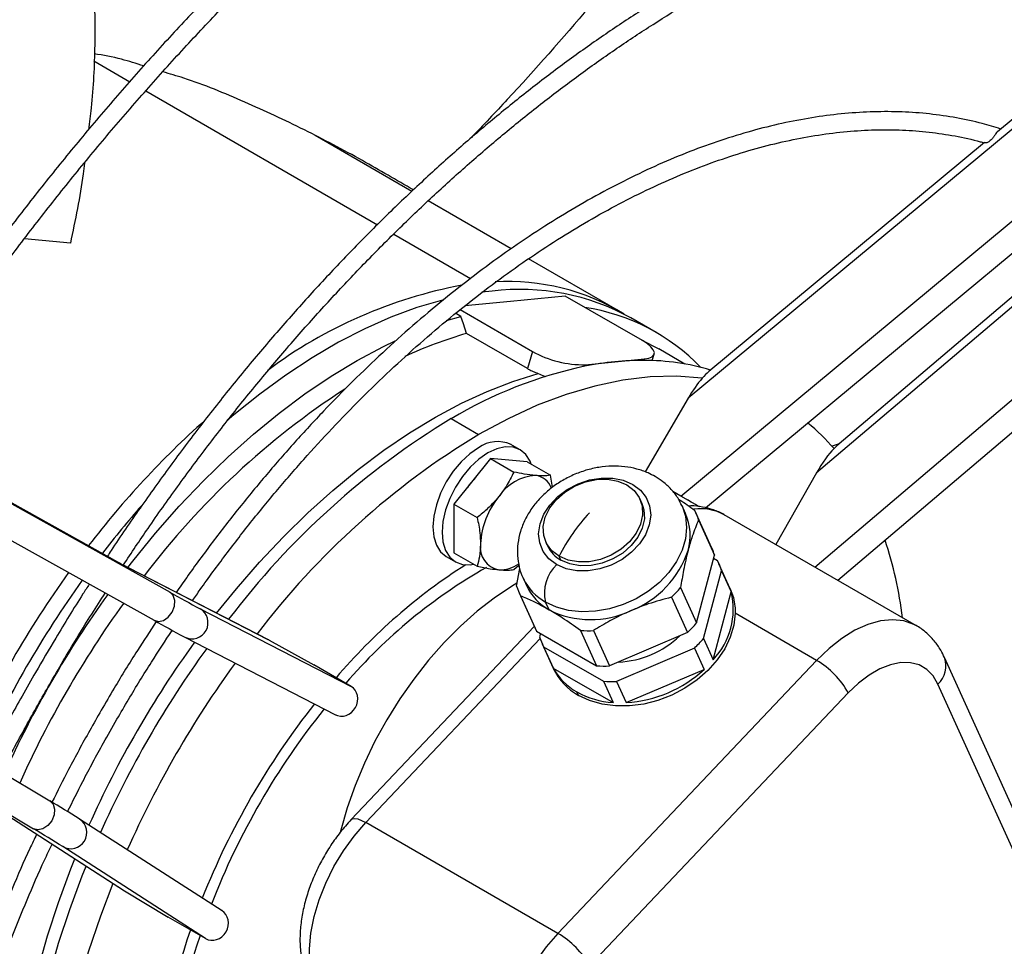
# Model space of a CAD drawing. Units: millimetres. Extents: x 5 to 414, y 3 to 291.
# Drawn here: x 304 to 308, y 84 to 87 of the extents above; entities that cross this region are included whole.
import ezdxf

# ---------------------------------------------------------------- set-up
doc = ezdxf.new("R2010")
doc.units = ezdxf.units.MM

msp = doc.modelspace()

# ---------------------------------------------------------------- linework, layer by layer
at = {"color": 7, "linetype": 'Continuous', "lineweight": 25}
for p, q in [((308.7778, 87.8482), (306.6965, 86.1192)), ((308.7219, 87.8346), (307.7586, 87.0343)), ((306.6709, 85.7831), (308.905, 87.6391)), ((309.1924, 87.6074), (307.1376, 85.8631)), ((306.7564, 85.7425), (308.968, 87.5798)), ((307.21, 85.4935), (309.3849, 87.3397)), ((302.0492, 87.0555), (304.7356, 85.5572)), ((305.7469, 86.8296), (305.4144, 87.0216)), ((307.7147, 86.9979), (306.7669, 86.2105)), ((302.2296, 86.9509), (304.916, 85.4525)), ((302.1746, 86.8543), (304.861, 85.356)), ((306.0882, 86.6326), (305.8032, 86.7972)), ((308.1493, 86.7555), (307.2074, 85.9559)), ((304.5737, 86.6518), (304.4158, 86.6673)), ((306.4531, 86.422), (306.1481, 86.598)), ((306.0234, 86.4875), (305.9869, 86.4832)), ((306.2741, 86.4703), (306.0854, 86.4517)), ((306.5389, 86.3175), (306.2741, 86.4703)), ((306.0854, 86.4517), (305.9293, 86.4362)), ((305.9156, 86.4005), (305.8974, 86.4111)), ((305.9132, 86.4235), (306.1615, 86.2801)), ((305.866, 86.3857), (305.9156, 86.4005)), ((306.5863, 86.345), (306.4999, 86.3949)), ((306.1439, 86.2209), (305.9349, 86.3415)), ((301.8622, 86.3132), (304.5028, 84.7355)), ((306.1615, 86.2801), (306.1439, 86.2209)), ((306.573, 86.2485), (306.5796, 86.2709)), ((306.6851, 86.2367), (306.5955, 86.2884)), ((306.3429, 86.2343), (306.3413, 86.229)), ((306.3429, 86.2343), (306.4445, 86.2444)), ((306.4445, 86.2444), (306.5461, 86.2544)), ((306.5461, 86.2544), (306.5445, 86.2491)), ((301.8061, 86.2173), (304.4467, 84.6396)), ((306.6965, 86.1192), (306.5483, 85.8659)), ((305.8822, 86.049), (305.9765, 85.9945)), ((306.119, 85.942), (306.0876, 85.9602)), ((307.2151, 85.9624), (307.1907, 85.9539)), ((306.0174, 85.9117), (305.8917, 85.7554)), ((306.0174, 85.9117), (306.0973, 85.8656)), ((306.1431, 85.9005), (306.0174, 85.9117)), ((306.1431, 85.9005), (306.223, 85.8544)), ((307.1376, 85.8631), (306.9971, 85.6164)), ((306.2305, 85.813), (306.223, 85.8544)), ((306.6709, 85.7831), (306.6433, 85.799)), ((306.7269, 85.7508), (306.6434, 85.799)), ((306.5371, 85.7586), (306.5311, 85.7719)), ((305.8917, 85.7554), (305.9716, 85.7092)), ((305.8917, 85.7554), (305.8917, 85.5877)), ((306.6876, 85.7226), (306.6755, 85.7492)), ((306.7781, 85.6034), (306.7231, 85.7248)), ((306.732, 85.7012), (306.7869, 85.5798)), ((307.4803, 85.3374), (306.8203, 85.7184)), ((306.2072, 85.6253), (306.2132, 85.6121)), ((305.8654, 85.5753), (305.8968, 85.5571)), ((305.8917, 85.5877), (305.9716, 85.5416)), ((306.259, 85.5627), (306.253, 85.576)), ((306.7252, 85.347), (306.7869, 85.5798)), ((306.7971, 85.5604), (306.7838, 85.5681)), ((305.2535, 85.2895), (304.7713, 85.5376)), ((304.7733, 85.5365), (304.7713, 85.5376)), ((305.2565, 85.2879), (304.7733, 85.5365)), ((306.0973, 85.5304), (306.115, 85.5459)), ((306.1069, 85.4736), (306.1176, 85.5343)), ((306.7493, 85.2938), (306.811, 85.5266)), ((306.8412, 85.4638), (306.8021, 85.5502)), ((306.811, 85.5266), (306.844, 85.4535)), ((306.1289, 85.5019), (306.1409, 85.4753)), ((306.6703, 85.4684), (306.7252, 85.347)), ((306.8412, 85.4638), (306.8518, 85.4342)), ((306.1157, 85.45), (306.1707, 85.3286)), ((306.1207, 85.4398), (306.1756, 85.3184)), ((306.6387, 85.435), (306.6937, 85.3136)), ((306.7824, 85.2207), (306.844, 85.4535)), ((305.0193, 85.3959), (305.538, 85.129)), ((306.2182, 85.392), (306.2062, 85.4186)), ((307.1378, 85.2184), (306.8576, 85.3801)), ((306.1676, 85.3353), (305.5385, 84.6711)), ((306.3262, 85.3212), (306.3811, 85.1998)), ((306.3716, 85.3208), (306.4265, 85.1994)), ((304.9643, 85.2993), (304.9664, 85.2982)), ((304.9664, 85.2982), (305.4846, 85.0315)), ((305.2565, 85.2879), (305.41, 85.2029)), ((306.1756, 85.3184), (306.3811, 85.1998)), ((306.189, 85.3107), (306.1859, 85.299)), ((306.6937, 85.3136), (306.4265, 85.1994)), ((306.7493, 85.2938), (306.7824, 85.2207)), ((306.1947, 85.2754), (306.2331, 85.1906)), ((306.1997, 85.2653), (306.2328, 85.1921)), ((306.1997, 85.2653), (306.4052, 85.1466)), ((306.7177, 85.2604), (306.4506, 85.1462)), ((306.7177, 85.2604), (306.7508, 85.1873)), ((307.9452, 84.4144), (307.5771, 85.2282)), ((305.538, 85.129), (305.41, 85.2029)), ((306.2328, 85.1921), (306.4382, 85.0735)), ((307.1378, 85.2184), (306.249, 84.2802)), ((306.4836, 85.0731), (306.7508, 85.1873)), ((306.4052, 85.1466), (306.4382, 85.0735)), ((306.4506, 85.1462), (306.4836, 85.0731)), ((307.9225, 84.3232), (307.5544, 85.137)), ((306.319, 85.0981), (306.3137, 85.1098)), ((307.2464, 85.1065), (306.3577, 84.1684)), ((304.3006, 84.7224), (304.7564, 84.4285)), ((304.3026, 84.7211), (304.7593, 84.4267)), ((304.6035, 84.6743), (304.6055, 84.6731)), ((305.0954, 84.3573), (304.6055, 84.6731)), ((306.249, 84.2802), (305.5891, 84.6612)), ((305.0376, 84.2624), (304.5474, 84.5784)), ((304.7593, 84.4267), (304.9097, 84.3362)), ((305.0376, 84.2624), (304.9097, 84.3362))]:
    msp.add_line(p, q, dxfattribs=at)
at = {"color": 8, "linetype": 'Continuous', "lineweight": 25}
for p, q in [((307.1313, 85.5389), (309.3209, 87.3976)), ((304.6542, 87.2779), (304.7776, 87.2066)), ((304.8325, 87.175), (305.6288, 86.7153)), ((305.6846, 86.6831), (305.9486, 86.5306)), ((305.5891, 84.6612), (306.1878, 85.2931))]:
    msp.add_line(p, q, dxfattribs=at)
at = {"color": 7, "linetype": 'Continuous', "lineweight": 25, "flags": 128}
for points in [[(305.8555, 86.4575), (305.8523, 86.4566), (305.7644, 86.4306), (305.6753, 86.3976), (305.5854, 86.3577), (305.495, 86.3112), (305.4046, 86.2582), (305.3143, 86.1988), (305.2246, 86.1334), (305.1358, 86.0621), (305.1128, 86.0426)], [(305.9349, 86.3415), (305.9242, 86.3743), (305.9156, 86.4005)], [(304.7711, 85.5377), (304.788, 85.5595), (304.8665, 85.6557), (304.9475, 85.7478), (305.0307, 85.8354), (305.1159, 85.9181), (305.2027, 85.9957), (305.2908, 86.0678), (305.3798, 86.1343), (305.4695, 86.1947), (305.5595, 86.249), (305.6494, 86.2969), (305.6895, 86.3162)], [(306.5377, 86.3182), (306.5954, 86.2885), (306.5955, 86.2884)], [(306.5461, 86.2544), (306.5613, 86.2572), (306.5723, 86.2619), (306.5786, 86.2684), (306.5801, 86.2765), (306.5766, 86.2858), (306.5684, 86.296), (306.5556, 86.3067), (306.5389, 86.3175)], [(306.7443, 86.1877), (306.6565, 86.1944), (306.5654, 86.1922), (306.4716, 86.1811), (306.3754, 86.1611), (306.2773, 86.1323), (306.1779, 86.0948), (306.0774, 86.0488), (305.9765, 85.9945)], [(305.9765, 85.9492), (305.9459, 85.928), (305.9164, 85.9006), (305.8892, 85.8682), (305.8654, 85.8319), (305.8459, 85.7931), (305.8313, 85.7533), (305.8224, 85.7141), (305.8194, 85.677), (305.8224, 85.6433), (305.8313, 85.6145), (305.8459, 85.5915), (305.8654, 85.5753), (305.8654, 85.5753)], [(306.0079, 85.931), (305.9773, 85.9098), (305.9478, 85.8825), (305.9206, 85.85), (305.8968, 85.8137), (305.8773, 85.775), (305.8628, 85.7352), (305.8538, 85.696), (305.8508, 85.6589), (305.8538, 85.6252), (305.8628, 85.5963), (305.8773, 85.5733), (305.8968, 85.5571), (305.9206, 85.5483), (305.9478, 85.5472), (305.959, 85.5489)], [(306.1572, 85.8923), (306.1531, 85.9028), (306.1386, 85.9258), (306.1191, 85.942), (306.0952, 85.9508), (306.0681, 85.9519), (306.0386, 85.9452), (306.0079, 85.931)], [(305.9652, 85.8468), (305.9438, 85.8212), (305.9379, 85.8129)], [(306.2445, 85.5474), (306.2179, 85.5674), (306.1983, 85.5925), (306.1863, 85.6217), (306.1826, 85.6537), (306.1873, 85.6871), (306.2003, 85.7204), (306.2208, 85.7521), (306.2482, 85.7809), (306.281, 85.8056), (306.318, 85.825), (306.3575, 85.8383), (306.3977, 85.8449), (306.437, 85.8445), (306.4735, 85.8372), (306.5058, 85.8232)], [(306.253, 85.576), (306.2279, 85.5952), (306.21, 85.6197), (306.2, 85.648), (306.1984, 85.6789), (306.2055, 85.7108), (306.2207, 85.7421), (306.2434, 85.7712), (306.2724, 85.7967), (306.3063, 85.8172), (306.3433, 85.8318), (306.3816, 85.8397), (306.4192, 85.8406), (306.4544, 85.8343), (306.4853, 85.8212)], [(306.5058, 85.8232), (306.5324, 85.8033), (306.552, 85.7781), (306.564, 85.7489), (306.5677, 85.7169), (306.5629, 85.6836), (306.55, 85.6503), (306.5295, 85.6186), (306.5021, 85.5897), (306.4693, 85.5651), (306.4323, 85.5457), (306.3928, 85.5324), (306.3526, 85.5258), (306.3133, 85.5261), (306.2767, 85.5334), (306.2445, 85.5474)], [(306.4853, 85.8212), (306.5103, 85.802), (306.5283, 85.7776), (306.5383, 85.7492), (306.5398, 85.7183), (306.5328, 85.6864), (306.5175, 85.6552), (306.4948, 85.6261), (306.4658, 85.6006), (306.432, 85.58), (306.395, 85.5654), (306.3567, 85.5575), (306.319, 85.5567), (306.2839, 85.5629), (306.253, 85.576)], [(306.5371, 85.7586), (306.5443, 85.7359), (306.5458, 85.705), (306.5388, 85.6731), (306.5235, 85.6419), (306.5009, 85.6128), (306.4719, 85.5873), (306.438, 85.5668), (306.401, 85.5522), (306.3627, 85.5442), (306.3251, 85.5434), (306.2899, 85.5497), (306.259, 85.5627)], [(306.108, 85.4832), (306.0896, 85.4722), (306.0302, 85.4326), (305.9714, 85.3871), (305.9139, 85.3361), (305.8581, 85.2799), (305.8044, 85.2191), (305.7533, 85.1542), (305.7053, 85.0857), (305.6608, 85.0143), (305.6202, 84.9406), (305.5837, 84.8651), (305.5518, 84.7886), (305.5248, 84.7117), (305.5027, 84.6351), (305.5008, 84.6274)], [(304.861, 85.356), (304.8764, 85.3519), (304.8936, 85.3559), (304.9101, 85.3672), (304.9232, 85.3841), (304.9311, 85.4041), (304.9325, 85.4241), (304.9272, 85.4411), (304.916, 85.4525)], [(306.8576, 85.3801), (306.8531, 85.3394), (306.8412, 85.2985), (306.8221, 85.2583), (306.7963, 85.2197), (306.7644, 85.1836), (306.7271, 85.151), (306.6854, 85.1225), (306.6402, 85.0988), (306.5926, 85.0806), (306.5436, 85.0681), (306.4945, 85.0617), (306.4464, 85.0616), (306.4004, 85.0678), (306.3576, 85.0801), (306.319, 85.0981)], [(307.5544, 85.137), (307.5376, 85.1654), (307.5159, 85.1874), (307.4897, 85.2025), (307.4598, 85.2103), (307.4268, 85.2107), (307.3917, 85.2036), (307.3551, 85.1892), (307.3181, 85.1678), (307.2816, 85.14), (307.2464, 85.1065)], [(304.5028, 84.7355), (304.514, 84.7242), (304.5192, 84.7073), (304.5176, 84.6874), (304.5095, 84.6676), (304.4961, 84.6507), (304.4795, 84.6395), (304.4621, 84.6356), (304.4467, 84.6396)], [(305.419, 84.0888), (305.4048, 84.1298), (305.3969, 84.1761), (305.3953, 84.227), (305.4001, 84.2812), (305.4112, 84.3378), (305.4283, 84.3955), (305.4512, 84.4533), (305.4793, 84.5098), (305.5121, 84.5641), (305.549, 84.6148), (305.5891, 84.6612)], [(304.714, 82.6491), (304.6977, 82.6649), (304.6467, 82.721), (304.6004, 82.7833), (304.5589, 82.8515), (304.5223, 82.9252), (304.4908, 83.0043), (304.4646, 83.0885), (304.4436, 83.1774), (304.4281, 83.2707), (304.418, 83.368), (304.4133, 83.4691), (304.4142, 83.5734), (304.4206, 83.6807), (304.4325, 83.7904), (304.4497, 83.9023), (304.4724, 84.0159), (304.5003, 84.1307), (304.5334, 84.2464), (304.5716, 84.3625), (304.6147, 84.4785), (304.6278, 84.5114)], [(304.7201, 84.452), (304.6769, 84.339), (304.6353, 84.2163), (304.5993, 84.0939), (304.5691, 83.9725), (304.5448, 83.8523), (304.5265, 83.7341), (304.5142, 83.6182), (304.5081, 83.5051), (304.5081, 83.3954), (304.5142, 83.2894), (304.5265, 83.1876), (304.5448, 83.0905), (304.5691, 82.9985), (304.5993, 82.9119), (304.6353, 82.8311), (304.6769, 82.7564), (304.7239, 82.6882)], [(306.249, 84.2802), (306.2089, 84.2339), (306.1721, 84.1831), (306.1393, 84.1288), (306.1112, 84.0723), (306.0883, 84.0145), (306.0711, 83.9568), (306.06, 83.9002), (306.0552, 83.846), (306.0568, 83.7951), (306.0648, 83.7488), (306.079, 83.7078)]]:
    msp.add_lwpolyline(points, dxfattribs=at)
at = {"color": 8, "linetype": 'Continuous', "lineweight": 25, "flags": 128}
for points in [[(305.0761, 85.3808), (305.1439, 85.4644), (305.2238, 85.556), (305.3059, 85.643), (305.39, 85.7253), (305.4757, 85.8024), (305.5627, 85.8741), (305.6507, 85.9401), (305.7394, 86.0002), (305.8284, 86.0541), (305.9173, 86.1016), (306.0059, 86.1426), (306.0938, 86.1768), (306.1806, 86.2042)], [(306.6751, 85.75), (306.6755, 85.7492), (306.6872, 85.7136), (306.691, 85.6755), (306.687, 85.6361), (306.6752, 85.5965), (306.656, 85.5576), (306.6298, 85.5206), (306.5974, 85.4864), (306.5597, 85.456), (306.5177, 85.4303), (306.4726, 85.4098), (306.4255, 85.3953), (306.3778, 85.387), (306.3308, 85.3853), (306.2857, 85.3901), (306.2438, 85.4013), (306.2062, 85.4186)], [(307.4791, 85.3381), (307.4722, 85.3417), (307.4373, 85.3541), (307.3987, 85.3582), (307.3573, 85.3541), (307.3139, 85.3419), (307.2693, 85.3217), (307.2245, 85.2939), (307.1803, 85.2593), (307.1378, 85.2184)], [(305.5385, 84.6711), (305.5423, 84.6738), (305.5505, 84.6752), (305.5613, 84.6735), (305.5743, 84.6687), (305.5891, 84.6612)], [(304.5265, 82.9159), (304.4974, 82.9726), (304.465, 83.0496), (304.4377, 83.1317), (304.4158, 83.2186), (304.3992, 83.31), (304.388, 83.4055), (304.3824, 83.5048), (304.3822, 83.6075), (304.3876, 83.7132), (304.3984, 83.8215), (304.4147, 83.9319), (304.4364, 84.0441), (304.4633, 84.1576), (304.4955, 84.272), (304.5327, 84.3869), (304.5749, 84.5017), (304.5887, 84.5366)]]:
    msp.add_lwpolyline(points, dxfattribs=at)
at = {"color": 7, "linetype": 'Continuous', "lineweight": 25}
for centre, radius, start, end in [((306.2148, 84.9246), 1.61, 100.5961, 126.7372), ((306.0796, 85.7612), 0.7588, 58.4817, 93.515), ((306.1182, 85.7029), 0.7903, 61.1221, 96.8943), ((306.2314, 85.731), 0.709, 44.1561, 81.0675), ((306.3375, 84.9378), 1.4603, 106.0062, 114.9027), ((306.3353, 86.5863), 0.3521, 240.4188, 271.2352), ((306.5523, 85.1659), 1.0838, 95.7106, 101.2285), ((306.5399, 85.2903), 0.9588, 89.7231, 95.7108), ((306.5455, 85.456), 0.7931, 73.3123, 90.0689), ((306.6581, 84.7462), 1.5162, 102.0599, 120.7761), ((306.9954, 83.8697), 2.718, 122.9644, 142.9103), ((307.1046, 83.724), 3.1079, 131.748, 142.5795), ((307.2922, 83.7161), 2.7259, 121.1486, 142.923), ((306.6441, 85.4661), 0.7328, 40.9652, 50.7946), ((307.392, 83.6559), 2.7336, 121.1844, 142.7838), ((306.0416, 85.8583), 0.1118, 65.6929, 125.6176), ((306.1811, 85.6915), 0.1623, 93.4295, 146.5651), ((306.1646, 85.7884), 0.0655, 19.4681, 84.0557), ((306.2554, 85.6064), 0.2729, 140.2279, 177.3607), ((307.3156, 83.5591), 3.3221, 138.7475, 142.397), ((306.55, 85.6465), 0.19, 16.7463, 27.7595), ((306.8186, 85.2922), 0.6328, 136.8245, 153.3542), ((306.5176, 85.6479), 0.1856, 343.8632, 23.7229), ((306.087, 85.2037), 1.3552, 6.8309, 18.4087), ((306.06, 85.6064), 0.0782, 170.7481, 259.4532), ((306.3112, 85.6572), 0.1079, 204.7188, 241.0836), ((306.38, 85.6993), 0.3323, 291.1574, 341.9416), ((306.6047, 85.525), 0.1903, 16.7502, 24.3354), ((305.6119, 87.1113), 1.7841, 240.5804, 241.9646), ((306.629, 85.4719), 0.19, 16.7463, 27.7595), ((307.0017, 83.8706), 1.9885, 122.5415, 139.6291), ((306.0482, 85.647), 0.1175, 268.7747, 304.1662), ((306.335, 85.4504), 0.1326, 133.0248, 193.875), ((307.4715, 83.4349), 3.5751, 144.3258, 155.6662), ((307.5182, 83.4079), 3.575, 144.3128, 155.6794), ((306.2889, 85.5284), 0.19, 196.7463, 207.7595), ((306.3078, 85.5528), 0.184, 204.9209, 240.8815), ((306.3802, 85.7116), 0.3786, 313.0728, 320.0263), ((307.6046, 83.358), 3.575, 144.2889, 155.7036), ((307.3114, 89.7003), 4.8767, 240.5804, 241.9646), ((306.5971, 85.3943), 0.254, 316.856, 13.4789), ((307.5904, 83.3662), 3.4966, 144.1453, 155.8472), ((306.3618, 85.68), 0.3217, 243.5046, 295.4324), ((307.2565, 89.6038), 4.8767, 240.5804, 241.9646), ((306.3436, 85.4068), 0.1898, 204.3412, 207.7642), ((306.3523, 85.6861), 0.3658, 265.9109, 273.0261), ((306.4351, 85.5902), 0.3786, 313.0728, 320.0263), ((306.3679, 85.3538), 0.19, 196.7463, 207.7595), ((306.4441, 85.5331), 0.3207, 272.3965, 313.9085), ((306.4592, 85.537), 0.3786, 313.0728, 320.0263), ((307.9371, 83.1661), 3.5725, 144.1322, 155.8628), ((308.0342, 83.1101), 3.5756, 144.0522, 155.9441), ((306.4149, 85.2904), 0.2069, 208.3355, 240.7286), ((306.4185, 85.2768), 0.2045, 204.92, 240.8824), ((306.4072, 85.5646), 0.3658, 265.9109, 273.0261), ((306.4578, 85.503), 0.4307, 273.439, 312.8661), ((306.9893, 84.9654), 0.2933, 28.7581, 59.586), ((306.4313, 85.5115), 0.3658, 265.9109, 273.0261), ((306.4554, 85.3638), 0.2908, 240.852, 266.6221), ((307.5093, 83.4131), 2.6719, 141.7074, 158.2909), ((302.0599, 80.6022), 4.8013, 58.0099, 59.4158), ((302.0038, 80.5063), 4.8013, 58.0099, 59.4158), ((306.9213, 83.6117), 2.0511, 160.631, 177.195), ((306.1006, 84.0273), 0.2933, 28.7581, 59.586)]:
    msp.add_arc(centre, radius, start, end, dxfattribs=at)
at = {"color": 8, "linetype": 'Continuous', "lineweight": 25}
for centre, radius, start, end in [((306.7387, 85.5712), 0.1683, 61.0031, 97.9139), ((306.9118, 83.9417), 1.8365, 119.6301, 139.2895), ((306.2962, 85.5798), 0.1846, 205.7702, 240.8401), ((304.9911, 85.348), 0.0556, 243.6905, 59.4238), ((307.8298, 83.228), 3.4955, 144.0396, 155.9545), ((307.4988, 85.1992), 0.0835, 311.7976, 20.3174), ((307.4456, 83.4498), 2.5625, 141.3096, 158.6889), ((304.5747, 84.6268), 0.0556, 240.5765, 56.271), ((306.7752, 83.6616), 1.8592, 160.8042, 179.7543)]:
    msp.add_arc(centre, radius, start, end, dxfattribs=at)
at = {"color": 7, "linetype": 'Continuous', "lineweight": 25}
for centre, major_axis, ratio, start_param, end_param in [((306.724, 86.1026), (0.0689, 0.1179), 0.234857, 0.573596, 0.911573), ((306.724, 86.1026), (0.0689, 0.1179), 0.234857, 0.911573, 1.567784), ((307.1657, 85.8476), (0.0677, 0.1186), 0.234857, 0.731136, 1.573762), ((307.1657, 85.8476), (0.0677, 0.1186), 0.234857, 0.573596, 0.731136), ((306.6989, 85.7669), (0.0513, -0.0296), 0.000064, 0.773941, 2.147381), ((305.229, 85.2396), (0.0695, -0.0374), 0.704201, 1.554125, 1.597284), ((305.5104, 85.0808), (0.0269, 0.0486), 0.893632, 3.124999, 6.266591), ((304.7874, 84.4747), (0.0671, -0.0415), 0.704193, 4.685485, 4.729322), ((305.0656, 84.3104), (0.0287, 0.0476), 0.893629, 3.158603, 6.300195)]:
    msp.add_ellipse(centre, major_axis=major_axis, ratio=ratio, start_param=start_param, end_param=end_param, dxfattribs=at)
for points, knots in [([(310.5617, 91.9799), (310.5243, 91.9978), (310.4431, 92.0366), (310.3142, 92.0888), (310.1759, 92.138), (310.0344, 92.1808), (309.8899, 92.2173), (309.7427, 92.2475), (309.5926, 92.2713), (309.44, 92.2887), (309.2849, 92.2997), (309.1274, 92.3043), (308.9677, 92.3024), (308.8058, 92.2941), (308.642, 92.2795), (308.4763, 92.2584), (308.3088, 92.2309), (308.1398, 92.1971), (307.9693, 92.1569), (307.7975, 92.1104), (307.6244, 92.0576), (307.4504, 91.9986), (307.2754, 91.9334), (307.0996, 91.8621), (306.9232, 91.7847), (306.7463, 91.7013), (306.569, 91.6119), (306.3915, 91.5167), (306.2139, 91.4157), (306.0364, 91.309), (305.8591, 91.1966), (305.6821, 91.0787), (305.5056, 90.9553), (305.3297, 90.8266), (305.1545, 90.6927), (304.9802, 90.5536), (304.807, 90.4094), (304.6348, 90.2603), (304.464, 90.1065), (304.2946, 89.9479), (304.1268, 89.7848), (303.9606, 89.6173), (303.7963, 89.4454), (303.6339, 89.2694), (303.4735, 89.0894), (303.3154, 88.9055), (303.1596, 88.7178), (303.0062, 88.5265), (302.8554, 88.3318), (302.7072, 88.1338), (302.5619, 87.9327), (302.4194, 87.7286), (302.2799, 87.5217), (302.1439, 87.3119), (302.0509, 87.1654), (302.0043, 87.0883), (302.0009, 87.0827)], [0, 0, 0, 0, 0.016084, 0.034921, 0.05376, 0.072602, 0.091447, 0.110297, 0.129152, 0.148012, 0.166877, 0.185748, 0.204623, 0.223503, 0.242388, 0.261276, 0.280169, 0.299064, 0.317963, 0.336863, 0.355766, 0.37467, 0.393576, 0.412482, 0.43139, 0.450297, 0.469205, 0.488114, 0.507022, 0.52593, 0.544838, 0.563745, 0.582652, 0.601559, 0.620465, 0.639371, 0.658276, 0.677181, 0.696086, 0.71499, 0.733893, 0.752796, 0.771699, 0.790601, 0.809503, 0.828405, 0.847306, 0.866207, 0.885107, 0.904008, 0.922908, 0.941808, 0.960708, 0.979608, 0.998508, 1, 1, 1, 1]), ([(302.0553, 87.0521), (302.0915, 87.1107), (302.1715, 87.2401), (302.2991, 87.4374), (302.4372, 87.6443), (302.5785, 87.8484), (302.7226, 88.0496), (302.8696, 88.2476), (303.0193, 88.4424), (303.1715, 88.6338), (303.3262, 88.8216), (303.4832, 89.0057), (303.6424, 89.186), (303.8037, 89.3622), (303.9669, 89.5344), (304.1319, 89.7022), (304.2987, 89.8656), (304.467, 90.0245), (304.6367, 90.1788), (304.8077, 90.3282), (304.9798, 90.4728), (305.153, 90.6124), (305.327, 90.7468), (305.5018, 90.876), (305.6772, 90.9999), (305.853, 91.1183), (306.0292, 91.2312), (306.2055, 91.3385), (306.3819, 91.4402), (306.5582, 91.536), (306.7342, 91.626), (306.9099, 91.7101), (307.085, 91.7882), (307.2595, 91.8603), (307.4332, 91.9263), (307.6059, 91.9861), (307.7776, 92.0398), (307.9481, 92.0872), (308.1173, 92.1283), (308.285, 92.1632), (308.4511, 92.1917), (308.6155, 92.2139), (308.778, 92.2297), (308.9385, 92.2391), (309.0969, 92.2422), (309.2532, 92.2388), (309.407, 92.2291), (309.5585, 92.2131), (309.7071, 92.1903), (309.8219, 92.1687), (309.8861, 92.1526), (309.9027, 92.1485)], [0, 0, 0, 0, 0.017185, 0.037944, 0.058702, 0.07946, 0.100217, 0.120975, 0.141732, 0.162489, 0.183246, 0.204002, 0.224758, 0.245514, 0.266269, 0.287024, 0.307778, 0.328532, 0.349285, 0.370037, 0.39079, 0.411541, 0.432292, 0.453042, 0.473792, 0.494541, 0.51529, 0.536038, 0.556786, 0.577534, 0.598281, 0.619028, 0.639775, 0.660523, 0.68127, 0.702019, 0.722768, 0.743518, 0.76427, 0.785024, 0.80578, 0.826539, 0.847301, 0.868067, 0.888837, 0.909612, 0.930393, 0.951179, 0.971971, 0.992769, 1, 1, 1, 1]), ([(309.953, 90.5721), (309.9284, 90.5836), (309.8638, 90.6139), (309.7554, 90.6561), (309.6283, 90.6991), (309.4981, 90.7357), (309.3651, 90.7659), (309.2292, 90.7898), (309.0907, 90.8073), (308.9497, 90.8184), (308.8063, 90.823), (308.6606, 90.8213), (308.5129, 90.8131), (308.3631, 90.7985), (308.2116, 90.7775), (308.0583, 90.7501), (307.9035, 90.7164), (307.7474, 90.6763), (307.5899, 90.6299), (307.4314, 90.5773), (307.272, 90.5185), (307.1118, 90.4536), (306.9509, 90.3826), (306.7896, 90.3055), (306.628, 90.2226), (306.4662, 90.1338), (306.3043, 90.0392), (306.1426, 89.939), (305.9812, 89.8332), (305.8202, 89.7219), (305.6598, 89.6052), (305.5002, 89.4833), (305.3414, 89.3562), (305.1837, 89.2241), (305.0271, 89.0871), (304.8719, 88.9454), (304.7182, 88.799), (304.5661, 88.6481), (304.4157, 88.4928), (304.2673, 88.3334), (304.1209, 88.1699), (303.9767, 88.0025), (303.8348, 87.8314), (303.6954, 87.6567), (303.5585, 87.4785), (303.4244, 87.2971), (303.2931, 87.1127), (303.1648, 86.9253), (303.0439, 86.7424), (302.9675, 86.6207), (302.9315, 86.5634)], [0, 0, 0, 0, 0.0128654, 0.0338432, 0.0548242, 0.0758099, 0.0968014, 0.1177996, 0.138805, 0.1598181, 0.1808388, 0.2018669, 0.2229021, 0.2439438, 0.2649914, 0.2860442, 0.3071015, 0.3281627, 0.3492271, 0.370294, 0.391363, 0.4124336, 0.4335052, 0.4545776, 0.4756504, 0.4967234, 0.5177962, 0.5388688, 0.5599409, 0.5810125, 0.6020836, 0.623154, 0.6442238, 0.6652928, 0.6863612, 0.7074289, 0.7284959, 0.7495623, 0.7706281, 0.7916933, 0.8127579, 0.833822, 0.8548857, 0.875949, 0.8970118, 0.9180744, 0.9391366, 0.9601987, 0.9812605, 1, 1, 1, 1]), ([(302.9861, 86.533), (303.0098, 86.5709), (303.0734, 86.6732), (303.1807, 86.837), (303.3076, 87.0245), (303.4375, 87.209), (303.5703, 87.3905), (303.7058, 87.5688), (303.8439, 87.7437), (303.9845, 87.9151), (304.1274, 88.0828), (304.2725, 88.2466), (304.4197, 88.4064), (304.5688, 88.5621), (304.7196, 88.7134), (304.8721, 88.8602), (305.0261, 89.0025), (305.1814, 89.14), (305.3378, 89.2727), (305.4954, 89.4003), (305.6538, 89.5229), (305.8129, 89.6402), (305.9726, 89.7521), (306.1327, 89.8587), (306.2932, 89.9597), (306.4537, 90.055), (306.6142, 90.1446), (306.7745, 90.2284), (306.9345, 90.3063), (307.0939, 90.3782), (307.2528, 90.4441), (307.4108, 90.5039), (307.5679, 90.5576), (307.7238, 90.6051), (307.8786, 90.6463), (308.0319, 90.6813), (308.1837, 90.7099), (308.3339, 90.7322), (308.4822, 90.7482), (308.6285, 90.7578), (308.7728, 90.761), (308.9149, 90.7578), (309.0546, 90.7483), (309.1917, 90.7322), (309.3162, 90.7122), (309.3936, 90.6947), (309.4273, 90.687)], [0, 0, 0, 0, 0.01362, 0.036685, 0.059749, 0.082814, 0.105877, 0.128941, 0.152004, 0.175067, 0.198129, 0.221191, 0.244252, 0.267312, 0.290372, 0.313431, 0.336489, 0.359546, 0.382603, 0.405659, 0.428713, 0.451768, 0.474821, 0.497873, 0.520925, 0.543976, 0.567026, 0.590076, 0.613126, 0.636176, 0.659226, 0.682276, 0.705327, 0.72838, 0.751434, 0.774491, 0.79755, 0.820614, 0.843682, 0.866755, 0.889835, 0.912921, 0.936016, 0.959118, 0.98223, 1, 1, 1, 1]), ([(309.3246, 89.1187), (309.307, 89.1265), (309.2535, 89.1502), (309.1604, 89.1832), (309.0458, 89.218), (308.928, 89.2461), (308.8075, 89.2679), (308.6843, 89.2833), (308.5586, 89.2923), (308.4305, 89.2949), (308.3003, 89.2911), (308.1679, 89.2808), (308.0337, 89.2641), (307.8978, 89.241), (307.7603, 89.2116), (307.6215, 89.1758), (307.4814, 89.1337), (307.3402, 89.0854), (307.1982, 89.0309), (307.0555, 88.9703), (306.9123, 88.9037), (306.7686, 88.8311), (306.6248, 88.7526), (306.481, 88.6684), (306.3374, 88.5785), (306.194, 88.483), (306.0512, 88.3821), (305.909, 88.2759), (305.7677, 88.1645), (305.6274, 88.048), (305.4882, 87.9267), (305.3504, 87.8005), (305.214, 87.6698), (305.0794, 87.5345), (304.9465, 87.395), (304.8157, 87.2514), (304.687, 87.1038), (304.5605, 86.9524), (304.4365, 86.7974), (304.3151, 86.639), (304.1964, 86.4774), (304.0807, 86.3126), (303.9792, 86.1627), (303.9178, 86.0666), (303.8927, 86.0273)], [0, 0, 0, 0, 0.011766, 0.035945, 0.060131, 0.084325, 0.10853, 0.132746, 0.156975, 0.181216, 0.20547, 0.229735, 0.25401, 0.278294, 0.302586, 0.326884, 0.351188, 0.375496, 0.399807, 0.424121, 0.448436, 0.472752, 0.497069, 0.521385, 0.545701, 0.570016, 0.59433, 0.618643, 0.642956, 0.667267, 0.691577, 0.715886, 0.740194, 0.7645, 0.788806, 0.813111, 0.837415, 0.861718, 0.886021, 0.910323, 0.934624, 0.958925, 0.983225, 1, 1, 1, 1]), ([(303.9471, 85.997), (303.9565, 86.0119), (304.0017, 86.0836), (304.0859, 86.2096), (304.1997, 86.3748), (304.3167, 86.5367), (304.4363, 86.6956), (304.5586, 86.8511), (304.6833, 87.0031), (304.8104, 87.1514), (304.9397, 87.2958), (305.0709, 87.4361), (305.204, 87.5722), (305.3388, 87.7039), (305.475, 87.831), (305.6127, 87.9534), (305.7515, 88.0709), (305.8914, 88.1834), (306.032, 88.2908), (306.1734, 88.3929), (306.3153, 88.4897), (306.4575, 88.5809), (306.5998, 88.6665), (306.7421, 88.7464), (306.8842, 88.8205), (307.026, 88.8886), (307.1672, 88.9508), (307.3077, 89.007), (307.4474, 89.057), (307.5859, 89.1009), (307.7233, 89.1385), (307.8593, 89.1699), (307.9937, 89.1949), (308.1265, 89.2137), (308.2574, 89.226), (308.3863, 89.2321), (308.513, 89.2317), (308.6374, 89.2251), (308.7593, 89.2117), (308.8601, 89.1962), (308.9191, 89.1826), (308.9394, 89.1779)], [0, 0, 0, 0, 0.006939, 0.033406, 0.059873, 0.086339, 0.112805, 0.13927, 0.165735, 0.192199, 0.218661, 0.245123, 0.271584, 0.298044, 0.324502, 0.350959, 0.377414, 0.403869, 0.430322, 0.456773, 0.483223, 0.509672, 0.536119, 0.562566, 0.589012, 0.615457, 0.641903, 0.668349, 0.694795, 0.721244, 0.747695, 0.774149, 0.800609, 0.827075, 0.853548, 0.88003, 0.906523, 0.933028, 0.959547, 0.986079, 1, 1, 1, 1]), ([(307.4433, 89.0546), (307.4055, 88.9787), (307.3257, 88.8184), (307.1854, 88.5794), (307.0253, 88.3303), (306.835, 88.0601), (306.6122, 87.7688), (306.3538, 87.4574), (306.132, 87.2045), (305.9927, 87.0579), (305.9513, 87.0143)], [0, 0, 0, 0, 0.100144, 0.21136, 0.328491, 0.451415, 0.603514, 0.763041, 0.929506, 1, 1, 1, 1]), ([(304.4157, 88.401), (304.4326, 88.3705), (304.4761, 88.2922), (304.5283, 88.1637), (304.5775, 88.016), (304.6147, 87.8624), (304.6409, 87.7026), (304.6569, 87.5253), (304.6592, 87.3294), (304.6518, 87.1641), (304.6391, 87.0665), (304.6359, 87.0415)], [0, 0, 0, 0, 0.064164, 0.164714, 0.271429, 0.384291, 0.503155, 0.627897, 0.782247, 0.944134, 1, 1, 1, 1]), ([(308.7754, 87.8801), (308.7486, 87.8903), (308.6893, 87.9129), (308.5938, 87.9403), (308.4897, 87.9638), (308.3827, 87.9807), (308.2732, 87.9913), (308.1613, 87.9954), (308.0471, 87.9931), (307.9309, 87.9844), (307.8128, 87.9693), (307.693, 87.9477), (307.5716, 87.9198), (307.449, 87.8856), (307.3253, 87.8451), (307.2006, 87.7983), (307.0752, 87.7455), (306.9493, 87.6866), (306.823, 87.6218), (306.6967, 87.5511), (306.5703, 87.4747), (306.4443, 87.3927), (306.3187, 87.3052), (306.1937, 87.2124), (306.0696, 87.1143), (305.9465, 87.0113), (305.8247, 86.9033), (305.7042, 86.7907), (305.5853, 86.6735), (305.4682, 86.552), (305.3531, 86.4262), (305.2401, 86.2966), (305.1294, 86.1631), (305.0212, 86.0261), (304.9155, 85.8858), (304.813, 85.7422), (304.7415, 85.6389), (304.7053, 85.5828), (304.7011, 85.5764)], [0, 0, 0, 0, 0.02342, 0.051878, 0.08035, 0.108841, 0.137352, 0.165886, 0.19444, 0.223014, 0.251607, 0.280215, 0.308837, 0.337469, 0.36611, 0.394758, 0.42341, 0.452065, 0.480721, 0.509378, 0.538035, 0.566691, 0.595346, 0.623998, 0.65265, 0.681299, 0.709946, 0.738591, 0.767235, 0.795876, 0.824517, 0.853155, 0.881792, 0.910428, 0.939063, 0.967697, 0.996331, 1, 1, 1, 1]), ([(304.7557, 85.5461), (304.7838, 85.5882), (304.8445, 85.6792), (304.9415, 85.8157), (305.0456, 85.9558), (305.1525, 86.0926), (305.2618, 86.2259), (305.3735, 86.3555), (305.4872, 86.4811), (305.6029, 86.6026), (305.7204, 86.7198), (305.8394, 86.8325), (305.9599, 86.9405), (306.0815, 87.0437), (306.2041, 87.1418), (306.3276, 87.2348), (306.4516, 87.3225), (306.5761, 87.4047), (306.7007, 87.4813), (306.8254, 87.5523), (306.9499, 87.6175), (307.074, 87.6767), (307.1976, 87.73), (307.3203, 87.7772), (307.4421, 87.8183), (307.5628, 87.8532), (307.6821, 87.8818), (307.7998, 87.9042), (307.9159, 87.9202), (308.0301, 87.9299), (308.1422, 87.9332), (308.2521, 87.9302), (308.3596, 87.9208), (308.4646, 87.9052), (308.5667, 87.8828), (308.6447, 87.8617), (308.6876, 87.8459), (308.6985, 87.8419)], [0, 0, 0, 0, 0.02522, 0.054454, 0.083688, 0.11292, 0.142151, 0.171381, 0.20061, 0.229837, 0.259061, 0.288284, 0.317505, 0.346724, 0.37594, 0.405154, 0.434365, 0.463575, 0.492782, 0.521987, 0.551192, 0.580395, 0.609598, 0.638802, 0.668008, 0.697217, 0.726432, 0.755653, 0.784885, 0.814128, 0.843387, 0.872664, 0.901962, 0.931282, 0.960627, 0.989996, 1, 1, 1, 1]), ([(304.8252, 87.2607), (304.7999, 87.2689), (304.7437, 87.2873), (304.6869, 87.2972), (304.6556, 87.3027)], [0, 0, 0, 0, 0.449041, 1, 1, 1, 1]), ([(305.7524, 86.8348), (305.6943, 86.8687), (305.5714, 86.9404), (305.3778, 87.0432), (305.1728, 87.1385), (305.0101, 87.2059), (304.9152, 87.2336), (304.8912, 87.2407)], [0, 0, 0, 0, 0.21078, 0.445545, 0.681665, 0.919416, 1, 1, 1, 1]), ([(307.7702, 87.044), (307.7492, 87.0506), (307.6997, 87.0662), (307.6181, 87.0835), (307.526, 87.097), (307.4314, 87.1038), (307.3344, 87.1043), (307.2353, 87.0983), (307.1343, 87.0859), (307.0316, 87.0671), (306.9275, 87.0419), (306.822, 87.0103), (306.7156, 86.9726), (306.6084, 86.9286), (306.5006, 86.8786), (306.3926, 86.8227), (306.2844, 86.7609), (306.1764, 86.6934), (306.0688, 86.6204), (305.9618, 86.542), (305.8556, 86.4584), (305.7504, 86.3697), (305.6465, 86.2762), (305.5441, 86.1781), (305.4434, 86.0755), (305.3447, 85.9687), (305.248, 85.8579), (305.1537, 85.7434), (305.062, 85.6252), (304.9899, 85.528), (304.9494, 85.4693), (304.9376, 85.452)], [0, 0, 0, 0, 0.0257495, 0.0610371, 0.0963605, 0.1317246, 0.1671312, 0.2025787, 0.2380636, 0.2735808, 0.3091248, 0.3446898, 0.3802705, 0.4158622, 0.4514611, 0.4870639, 0.5226681, 0.5582714, 0.5938725, 0.6294707, 0.6650655, 0.7006565, 0.7362437, 0.7718272, 0.8074072, 0.8429838, 0.8785574, 0.9141284, 0.949697, 0.9852637, 1, 1, 1, 1]), ([(304.9933, 85.4233), (305.0022, 85.4362), (305.0393, 85.4902), (305.1077, 85.5824), (305.1983, 85.6996), (305.2916, 85.8131), (305.3871, 85.9229), (305.4848, 86.0286), (305.5842, 86.1302), (305.6853, 86.2273), (305.7879, 86.3198), (305.8916, 86.4074), (305.9962, 86.49), (306.1016, 86.5674), (306.2075, 86.6394), (306.3136, 86.7058), (306.4198, 86.7666), (306.5258, 86.8216), (306.6313, 86.8707), (306.7361, 86.9138), (306.8401, 86.9508), (306.9429, 86.9816), (307.0444, 87.0062), (307.1444, 87.0245), (307.2426, 87.0365), (307.3388, 87.0422), (307.4328, 87.0415), (307.5246, 87.0346), (307.6136, 87.0208), (307.6762, 87.008), (307.7081, 86.9979), (307.7123, 86.9966)], [0, 0, 0, 0, 0.011353, 0.04777, 0.084184, 0.120597, 0.157007, 0.193413, 0.229816, 0.266216, 0.30261, 0.339001, 0.375387, 0.411768, 0.448144, 0.484516, 0.520884, 0.557249, 0.593613, 0.629976, 0.666342, 0.702713, 0.739092, 0.775486, 0.811898, 0.848337, 0.884809, 0.92132, 0.957876, 0.994481, 1, 1, 1, 1]), ([(307.7436, 87.0141), (307.7422, 87.0123), (307.7394, 87.0089), (307.7345, 87.0042), (307.7293, 87.0004), (307.7242, 86.9978), (307.7197, 86.9963), (307.7164, 86.996), (307.7143, 86.9964), (307.7142, 86.9969), (307.7141, 86.9972)], [0, 0, 0, 0, 0.12564, 0.250732, 0.375435, 0.499615, 0.621708, 0.745799, 0.866722, 1, 1, 1, 1]), ([(307.7586, 87.0343), (307.7586, 87.0343), (307.7569, 87.0335), (307.7542, 87.0294), (307.7496, 87.0224), (307.7456, 87.0168), (307.7436, 87.0141)], [0, 0, 0, 0, 0.012257, 0.362373, 0.687707, 1, 1, 1, 1]), ([(304.6218, 86.9271), (304.6203, 86.9146), (304.6096, 86.8237), (304.5903, 86.7314), (304.5737, 86.6518)], [0, 0, 0, 0, 0.137104, 1, 1, 1, 1]), ([(306.1439, 86.2209), (306.1476, 86.2188), (306.1538, 86.2154), (306.1633, 86.211), (306.1717, 86.2075), (306.1776, 86.2053), (306.1806, 86.2042)], [0, 0, 0, 0, 0.339563, 0.559509, 0.779602, 1, 1, 1, 1]), ([(306.1806, 86.2042), (306.1881, 86.2013), (306.1969, 86.198), (306.2051, 86.193), (306.2063, 86.1923)], [0, 0, 0, 0, 0.8567776, 1, 1, 1, 1]), ([(306.0973, 85.8656), (306.0891, 85.8489), (306.0747, 85.8196), (306.0544, 85.7926), (306.0457, 85.7809)], [0, 0, 0, 0, 0.5709, 1, 1, 1, 1]), ([(306.1714, 85.8535), (306.159, 85.855), (306.1365, 85.8576), (306.1095, 85.8631), (306.0973, 85.8656)], [0, 0, 0, 0, 0.547189, 1, 1, 1, 1]), ([(306.5829, 85.85), (306.5749, 85.8543), (306.555, 85.8649), (306.52, 85.8769), (306.4783, 85.8848), (306.4345, 85.8867), (306.3896, 85.8825), (306.3449, 85.8723), (306.3013, 85.8563), (306.2598, 85.8347), (306.2216, 85.808), (306.1875, 85.7768), (306.1584, 85.7415), (306.1354, 85.7029), (306.1191, 85.6621), (306.1102, 85.6202), (306.1087, 85.5785), (306.1153, 85.5387), (306.123, 85.5119), (306.13, 85.4998), (306.1304, 85.4991)], [0, 0, 0, 0, 0.038162, 0.095711, 0.153949, 0.213133, 0.27301, 0.333331, 0.393933, 0.454769, 0.515866, 0.577252, 0.638887, 0.700563, 0.761902, 0.822422, 0.881715, 0.939632, 0.996324, 1, 1, 1, 1]), ([(306.223, 85.8544), (306.2148, 85.8534), (306.2004, 85.8516), (306.1801, 85.8529), (306.1714, 85.8535)], [0, 0, 0, 0, 0.5709, 1, 1, 1, 1]), ([(306.6744, 85.75), (306.6704, 85.7586), (306.6608, 85.7788), (306.6387, 85.8066), (306.612, 85.8317), (306.5919, 85.8443), (306.5829, 85.85)], [0, 0, 0, 0, 0.2077464, 0.4886454, 0.7691039, 1, 1, 1, 1]), ([(306.0457, 85.7809), (306.0333, 85.7668), (306.0107, 85.7411), (305.9838, 85.7192), (305.9716, 85.7092)], [0, 0, 0, 0, 0.547189, 1, 1, 1, 1]), ([(306.6625, 85.7732), (306.6647, 85.7718), (306.6828, 85.7607), (306.7016, 85.747), (306.7182, 85.735)], [0, 0, 0, 0, 0.120407, 1, 1, 1, 1]), ([(306.8215, 85.7174), (306.8207, 85.718), (306.8092, 85.7261), (306.7834, 85.7362), (306.7455, 85.7462), (306.7168, 85.7498), (306.7012, 85.7486), (306.6989, 85.7484)], [0, 0, 0, 0, 0.022431, 0.331234, 0.637089, 0.9447, 1, 1, 1, 1]), ([(305.9716, 85.7092), (305.9751, 85.6915), (305.9814, 85.6603), (305.9824, 85.6314), (305.9828, 85.6189)], [0, 0, 0, 0, 0.5709, 1, 1, 1, 1]), ([(306.732, 85.7012), (306.7246, 85.6831), (306.7115, 85.6512), (306.7006, 85.6129), (306.6959, 85.5963)], [0, 0, 0, 0, 0.56677, 1, 1, 1, 1]), ([(305.9828, 85.6189), (305.9821, 85.6038), (305.9808, 85.5761), (305.9745, 85.5524), (305.9716, 85.5416)], [0, 0, 0, 0, 0.547189, 1, 1, 1, 1]), ([(306.6959, 85.5963), (306.6905, 85.5739), (306.6807, 85.5334), (306.6735, 85.4885), (306.6703, 85.4684)], [0, 0, 0, 0, 0.5522773, 1, 1, 1, 1]), ([(305.9716, 85.5416), (305.9869, 85.5385), (306.0138, 85.5331), (306.0361, 85.5306), (306.0457, 85.5295)], [0, 0, 0, 0, 0.5709, 1, 1, 1, 1]), ([(306.0457, 85.5295), (306.0566, 85.5289), (306.0766, 85.5277), (306.0908, 85.5295), (306.0973, 85.5304)], [0, 0, 0, 0, 0.547189, 1, 1, 1, 1]), ([(304.6386, 85.48), (304.6313, 85.4689), (304.5918, 85.4081), (304.5301, 85.3071), (304.4771, 85.2166), (304.4541, 85.1772)], [0, 0, 0, 0, 0.112967, 0.61482, 1, 1, 1, 1]), ([(304.508, 85.1461), (304.5236, 85.1729), (304.5689, 85.2507), (304.6303, 85.3522), (304.6777, 85.4256), (304.6932, 85.4496)], [0, 0, 0, 0, 0.261434, 0.758582, 1, 1, 1, 1]), ([(306.2182, 85.392), (306.1994, 85.4024), (306.1653, 85.4212), (306.1345, 85.4341), (306.1207, 85.4398)], [0, 0, 0, 0, 0.552277, 1, 1, 1, 1]), ([(306.6387, 85.435), (306.6121, 85.428), (306.5652, 85.4157), (306.5197, 85.3974), (306.5, 85.3894)], [0, 0, 0, 0, 0.5667699, 1, 1, 1, 1]), ([(306.8518, 85.4342), (306.8538, 85.4244), (306.8575, 85.4072), (306.8576, 85.3883), (306.8576, 85.3801)], [0, 0, 0, 0, 0.566555, 1, 1, 1, 1]), ([(306.3262, 85.3212), (306.3053, 85.336), (306.2686, 85.362), (306.2335, 85.3829), (306.2182, 85.392)], [0, 0, 0, 0, 0.5667698, 1, 1, 1, 1]), ([(306.5, 85.3894), (306.4754, 85.3781), (306.4308, 85.3576), (306.3899, 85.3322), (306.3716, 85.3208)], [0, 0, 0, 0, 0.552277, 1, 1, 1, 1]), ([(304.869, 85.3516), (304.8472, 85.3186), (304.7975, 85.2434), (304.7348, 85.1414), (304.6944, 85.0723), (304.6796, 85.0469)], [0, 0, 0, 0, 0.331262, 0.754963, 1, 1, 1, 1]), ([(304.7335, 85.0158), (304.7468, 85.0386), (304.7855, 85.1049), (304.8483, 85.2073), (304.8997, 85.2852), (304.9235, 85.3214)], [0, 0, 0, 0, 0.220009, 0.638516, 1, 1, 1, 1]), ([(307.5771, 85.2282), (307.5729, 85.2366), (307.563, 85.2568), (307.5421, 85.2867), (307.5133, 85.3151), (307.4912, 85.3326), (307.4787, 85.3383), (307.4784, 85.3384)], [0, 0, 0, 0, 0.186089, 0.445403, 0.724982, 0.994946, 1, 1, 1, 1]), ([(304.4541, 85.1772), (304.4386, 85.1501), (304.3936, 85.0714), (304.3365, 84.9678), (304.2969, 84.8906), (304.2843, 84.866)], [0, 0, 0, 0, 0.2642897, 0.7662003, 1, 1, 1, 1]), ([(304.3375, 84.8343), (304.3392, 84.8376), (304.3673, 84.8934), (304.4238, 84.9977), (304.4804, 85.0976), (304.508, 85.1461)], [0, 0, 0, 0, 0.031586, 0.528934, 1, 1, 1, 1]), ([(304.6796, 85.0469), (304.6664, 85.0237), (304.628, 84.9565), (304.5709, 84.8513), (304.5294, 84.7685), (304.5105, 84.7308)], [0, 0, 0, 0, 0.223274, 0.647217, 1, 1, 1, 1]), ([(304.5641, 84.6986), (304.5813, 84.7332), (304.6208, 84.8126), (304.6779, 84.9182), (304.7181, 84.9888), (304.7335, 85.0158)], [0, 0, 0, 0, 0.322637, 0.741374, 1, 1, 1, 1]), ([(305.5385, 84.6711), (305.5318, 84.6639), (305.5129, 84.6433), (305.4839, 84.6063), (305.453, 84.5597), (305.426, 84.5107), (305.4032, 84.4599), (305.385, 84.4079), (305.3717, 84.3553), (305.3637, 84.3028), (305.3615, 84.251), (305.3657, 84.2008), (305.3753, 84.1566), (305.3858, 84.1307), (305.3903, 84.1197)], [0, 0, 0, 0, 0.047574, 0.134916, 0.221988, 0.309009, 0.396205, 0.483774, 0.571983, 0.661065, 0.751137, 0.842007, 0.932493, 1, 1, 1, 1]), ([(304.4578, 84.621), (304.4499, 84.6045), (304.4202, 84.5425), (304.373, 84.4338), (304.3163, 84.2954), (304.2641, 84.1564), (304.2162, 84.0173), (304.1729, 83.8784), (304.1342, 83.7398), (304.1001, 83.602), (304.0708, 83.4653), (304.0464, 83.3298), (304.0268, 83.1959), (304.0121, 83.0639), (304.0025, 82.934), (303.9978, 82.8066), (303.9981, 82.6819), (304.0034, 82.5601), (304.0137, 82.4415), (304.029, 82.3264), (304.0493, 82.2151), (304.0744, 82.1077), (304.1045, 82.0045), (304.1394, 81.9057), (304.179, 81.8116), (304.2233, 81.7224), (304.2721, 81.6382), (304.3253, 81.5593), (304.383, 81.4859), (304.4394, 81.4229), (304.4784, 81.3871), (304.4953, 81.3716)], [0, 0, 0, 0, 0.012909, 0.048474, 0.08404, 0.119609, 0.15518, 0.190754, 0.226331, 0.261912, 0.297496, 0.333085, 0.368679, 0.404277, 0.439879, 0.475486, 0.511096, 0.54671, 0.582325, 0.61794, 0.653551, 0.689157, 0.724752, 0.760332, 0.795891, 0.831424, 0.866925, 0.902387, 0.937808, 0.973185, 1, 1, 1, 1]), ([(304.5092, 81.4433), (304.5077, 81.4446), (304.4846, 81.4655), (304.4436, 81.5114), (304.3865, 81.5811), (304.334, 81.6568), (304.2858, 81.7376), (304.2421, 81.8235), (304.2029, 81.9143), (304.1683, 82.0097), (304.1383, 82.1096), (304.1131, 82.2138), (304.0927, 82.3221), (304.0771, 82.4342), (304.0664, 82.5498), (304.0606, 82.6689), (304.0598, 82.791), (304.0638, 82.9159), (304.0728, 83.0434), (304.0866, 83.1732), (304.1054, 83.3049), (304.129, 83.4384), (304.1574, 83.5733), (304.1905, 83.7093), (304.2283, 83.8462), (304.2707, 83.9836), (304.3176, 84.1212), (304.3688, 84.2588), (304.4246, 84.3959), (304.4718, 84.5055), (304.5019, 84.5688), (304.5106, 84.587)], [0, 0, 0, 0, 0.002499, 0.039169, 0.075796, 0.112375, 0.148907, 0.185394, 0.221842, 0.258256, 0.294644, 0.331012, 0.367365, 0.403708, 0.440045, 0.47638, 0.512713, 0.549048, 0.585384, 0.621723, 0.658066, 0.694412, 0.730763, 0.767118, 0.803476, 0.839838, 0.876204, 0.912572, 0.948943, 0.985316, 1, 1, 1, 1])]:
    msp.add_open_spline(points, degree=3, knots=knots, dxfattribs=at)

doc.saveas('drawing.dxf')
